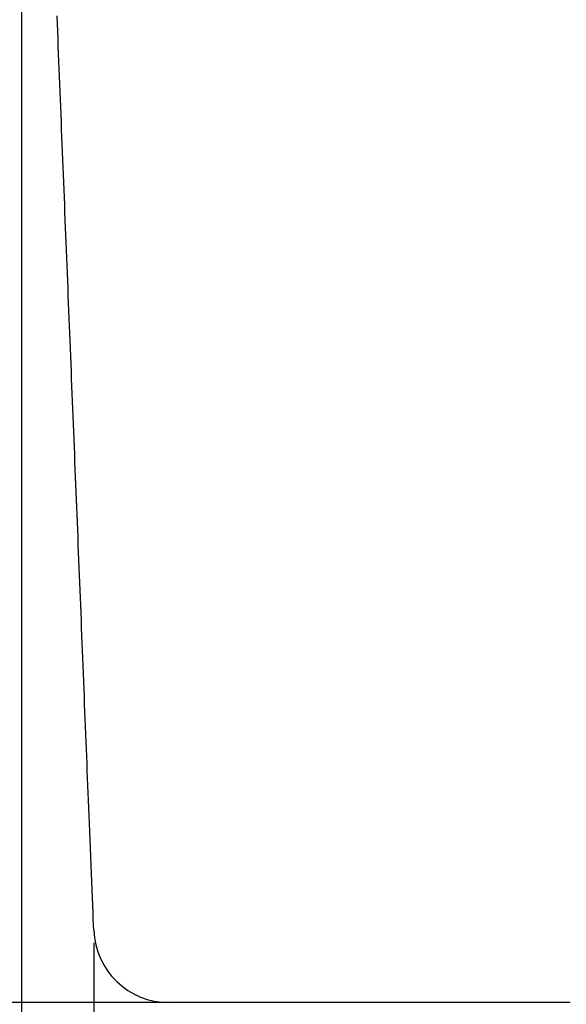
# Model space of a CAD drawing. Units: millimetres. Extents: x -13 to 3234, y -30 to 3012.
# Drawn here: x 1945 to 2032, y 1074 to 1231 of the extents above; entities that cross this region are included whole.
import ezdxf

# ---------------------------------------------------------------- set-up
doc = ezdxf.new("R2010")
doc.units = ezdxf.units.MM
doc.header["$MEASUREMENT"] = 0
for name, color, linetype in [('Border', 18, 'Continuous'), ('Default', 18, 'Continuous'), ('PIC11', 7, 'Continuous')]:
    doc.layers.add(name, color=color, linetype=linetype)
doc.styles.add('Arial', font='arial.ttf')
doc.dimstyles.new('Standard (TOTO)', dxfattribs={"dimtxt": 28, "dimasz": 25, "dimexe": 10, "dimexo": 2, "dimgap": 5, "dimtad": 1, "dimtoh": 1, "dimdec": 0, "dimzin": 1, "dimdsep": 46, "dimtxsty": 'Arial', "dimcen": 20, "dimadec": 0, "dimazin": 1, "dimtfac": 1, "dimtdec": 4, "dimtix": 1, "dimtofl": 0, "dimtmove": 1, "dimatfit": 3, "dimfxl": 0, "dimtolj": 1, "dimtzin": 1, "dimarcsym": 0})

# ---------------------------------------------------------------- blocks, each defined once
blk = doc.blocks.new('*D8')
at = {"layer": 'Defpoints', "color": 0}
for p in [(1853.3, 1374.34), (1975.43, 1374.34), (2014.31, 1074.34)]:
    blk.add_point(p, dxfattribs=at)
at = {"layer": 'PIC11', "color": 0, "linetype": 'Continuous', "lineweight": -2}
for p, q in [((1973.43, 1374.34), (1843.3, 1374.34)), ((1853.3, 1099.34), (1853.3, 1349.34)), ((2012.31, 1074.34), (1843.3, 1074.34))]:
    blk.add_line(p, q, dxfattribs=at)
at = {"layer": 'PIC11', "color": 0}
for points in [[(1857.46, 1349.34), (1849.13, 1349.34), (1853.3, 1374.34)], [(1849.13, 1099.34), (1857.46, 1099.34), (1853.3, 1074.34)]]:
    blk.add_solid(points, dxfattribs=at)
at = {"layer": 'PIC11', "color": 0, "insert": (1833.99, 1224.34), "char_height": 28, "attachment_point": 5, "rotation": 90, "style": 'Arial'}
blk.add_mtext('\\A1;300', dxfattribs=at)
blk = doc.blocks.new('*D13')
at = {"layer": 'Default', "color": 0, "lineweight": -2}
for p, q in [((1944.84, 1371.52), (1944.84, 845.92)), ((2274.81, 1074.44), (2274.81, 845.92)), ((1969.84, 855.92), (2249.81, 855.92))]:
    blk.add_line(p, q, dxfattribs=at)
at = {"layer": 'Default', "color": 0}
for points in [[(1969.84, 860.09), (1969.84, 851.76), (1944.84, 855.92)], [(2249.81, 851.76), (2249.81, 860.09), (2274.81, 855.92)]]:
    blk.add_solid(points, dxfattribs=at)
at = {"layer": 'Defpoints', "color": 0}
for p in [(1944.84, 1373.52), (2274.81, 1076.44), (2274.81, 855.92)]:
    blk.add_point(p, dxfattribs=at)
at = {"layer": 'Default', "color": 0, "insert": (2109.83, 875.23), "char_height": 28, "attachment_point": 5, "style": 'Arial'}
blk.add_mtext('\\A1;330', dxfattribs=at)
blk = doc.blocks.new('*D15')
at = {"layer": 'Default', "color": 0, "lineweight": -2}
for p, q in [((1956.35, 1083.86), (1956.35, 899.01)), ((2274.81, 1072.35), (2274.81, 899.01)), ((1981.35, 909.01), (2249.81, 909.01))]:
    blk.add_line(p, q, dxfattribs=at)
at = {"layer": 'Default', "color": 0}
for points in [[(1981.35, 913.17), (1981.35, 904.84), (1956.35, 909.01)], [(2249.81, 904.84), (2249.81, 913.17), (2274.81, 909.01)]]:
    blk.add_solid(points, dxfattribs=at)
at = {"layer": 'Defpoints', "color": 0}
for p in [(1956.35, 1085.86), (2274.81, 1074.35), (2274.81, 909.01)]:
    blk.add_point(p, dxfattribs=at)
at = {"layer": 'Default', "color": 0, "insert": (2115.58, 928.31), "char_height": 28, "attachment_point": 5, "style": 'Arial'}
blk.add_mtext('\\A1;318', dxfattribs=at)

msp = doc.modelspace()

# ---------------------------------------------------------------- linework, layer by layer
at = {"layer": 'Border', "color": 0}
msp.add_open_spline([(0, 3000), (1600, 3000), (3200, 3000), (3200, 1500), (3200, 0), (1600, 0), (0, 0), (0, 1500), (0, 3000)], degree=2, knots=[0, 0, 0, 1, 1, 2, 2, 3, 3, 4, 4, 4], dxfattribs=at)
at = {"layer": 'PIC11', "color": 0, "linetype": 'Continuous'}
for p, q in [((1950.58, 1230.1), (1950.53, 1231.3)), ((1950.63, 1228.9), (1950.58, 1230.1)), ((1950.68, 1227.7), (1950.63, 1228.9)), ((1950.72, 1226.5), (1950.68, 1227.7)), ((1950.77, 1225.29), (1950.72, 1226.5)), ((1950.82, 1224.09), (1950.77, 1225.29)), ((1950.87, 1222.89), (1950.82, 1224.09)), ((1950.92, 1221.69), (1950.87, 1222.89)), ((1950.96, 1220.49), (1950.92, 1221.69)), ((1951.01, 1219.28), (1950.96, 1220.49)), ((1951.06, 1218.08), (1951.01, 1219.28)), ((1951.11, 1216.88), (1951.06, 1218.08)), ((1951.16, 1215.68), (1951.11, 1216.88)), ((1951.2, 1214.48), (1951.16, 1215.68)), ((1951.25, 1213.27), (1951.2, 1214.48)), ((1951.3, 1212.07), (1951.25, 1213.27)), ((1951.35, 1210.87), (1951.3, 1212.07)), ((1951.4, 1209.67), (1951.35, 1210.87)), ((1951.45, 1208.47), (1951.4, 1209.67)), ((1951.49, 1207.26), (1951.45, 1208.47)), ((1951.54, 1206.06), (1951.49, 1207.26)), ((1951.59, 1204.86), (1951.54, 1206.06)), ((1951.64, 1203.66), (1951.59, 1204.86)), ((1951.69, 1202.46), (1951.64, 1203.66)), ((1951.73, 1201.25), (1951.69, 1202.46)), ((1951.78, 1200.05), (1951.73, 1201.25)), ((1951.83, 1198.85), (1951.78, 1200.05)), ((1951.88, 1197.65), (1951.83, 1198.85)), ((1951.93, 1196.45), (1951.88, 1197.65)), ((1951.97, 1195.24), (1951.93, 1196.45)), ((1952.02, 1194.04), (1951.97, 1195.24)), ((1952.07, 1192.84), (1952.02, 1194.04)), ((1952.12, 1191.64), (1952.07, 1192.84)), ((1952.17, 1190.44), (1952.12, 1191.64)), ((1952.21, 1189.23), (1952.17, 1190.44)), ((1952.26, 1188.03), (1952.21, 1189.23)), ((1952.31, 1186.83), (1952.26, 1188.03)), ((1952.36, 1185.63), (1952.31, 1186.83)), ((1952.41, 1184.43), (1952.36, 1185.63)), ((1952.45, 1183.22), (1952.41, 1184.43)), ((1952.5, 1182.02), (1952.45, 1183.22)), ((1952.55, 1180.82), (1952.5, 1182.02)), ((1952.6, 1179.62), (1952.55, 1180.82)), ((1952.65, 1178.42), (1952.6, 1179.62)), ((1952.7, 1177.21), (1952.65, 1178.42)), ((1952.74, 1176.01), (1952.7, 1177.21)), ((1952.79, 1174.81), (1952.74, 1176.01)), ((1952.84, 1173.61), (1952.79, 1174.81)), ((1952.89, 1172.41), (1952.84, 1173.61)), ((1952.94, 1171.2), (1952.89, 1172.41)), ((1952.98, 1170), (1952.94, 1171.2)), ((1953.03, 1168.8), (1952.98, 1170)), ((1953.08, 1167.6), (1953.03, 1168.8)), ((1953.13, 1166.4), (1953.08, 1167.6)), ((1953.18, 1165.2), (1953.13, 1166.4)), ((1953.22, 1163.99), (1953.18, 1165.2)), ((1953.27, 1162.79), (1953.22, 1163.99)), ((1953.32, 1161.59), (1953.27, 1162.79)), ((1953.37, 1160.39), (1953.32, 1161.59)), ((1953.42, 1159.18), (1953.37, 1160.39)), ((1953.46, 1157.98), (1953.42, 1159.18)), ((1953.51, 1156.78), (1953.46, 1157.98)), ((1953.56, 1155.58), (1953.51, 1156.78)), ((1953.61, 1154.37), (1953.56, 1155.58)), ((1953.66, 1153.17), (1953.61, 1154.37)), ((1953.71, 1151.97), (1953.66, 1153.17)), ((1953.75, 1150.77), (1953.71, 1151.97)), ((1953.8, 1149.56), (1953.75, 1150.77)), ((1953.85, 1148.36), (1953.8, 1149.56)), ((1953.9, 1147.16), (1953.85, 1148.36)), ((1953.95, 1145.96), (1953.9, 1147.16)), ((1953.99, 1144.76), (1953.95, 1145.96)), ((1954.04, 1143.56), (1953.99, 1144.76)), ((1954.09, 1142.36), (1954.04, 1143.56)), ((1954.14, 1141.16), (1954.09, 1142.36)), ((1954.19, 1139.96), (1954.14, 1141.16)), ((1954.23, 1138.76), (1954.19, 1139.96)), ((1954.28, 1137.56), (1954.23, 1138.76)), ((1954.33, 1136.36), (1954.28, 1137.56)), ((1954.38, 1135.16), (1954.33, 1136.36)), ((1954.43, 1133.96), (1954.38, 1135.16)), ((1954.47, 1132.76), (1954.43, 1133.96)), ((1954.52, 1131.55), (1954.47, 1132.76)), ((1954.57, 1130.34), (1954.52, 1131.55)), ((1954.62, 1129.13), (1954.57, 1130.34)), ((1954.67, 1127.92), (1954.62, 1129.13)), ((1954.72, 1126.71), (1954.67, 1127.92)), ((1954.76, 1125.5), (1954.72, 1126.71)), ((1954.81, 1124.28), (1954.76, 1125.5)), ((1954.86, 1123.07), (1954.81, 1124.28)), ((1954.91, 1121.86), (1954.86, 1123.07)), ((1954.96, 1120.66), (1954.91, 1121.86)), ((1955.01, 1119.45), (1954.96, 1120.66)), ((1955.05, 1118.26), (1955.01, 1119.45)), ((1955.1, 1117.07), (1955.05, 1118.26)), ((1955.15, 1115.89), (1955.1, 1117.07)), ((1955.2, 1114.71), (1955.15, 1115.89)), ((1955.24, 1113.54), (1955.2, 1114.71)), ((1955.29, 1112.38), (1955.24, 1113.54)), ((1955.33, 1111.22), (1955.29, 1112.38)), ((1955.38, 1110.06), (1955.33, 1111.22)), ((1955.43, 1108.9), (1955.38, 1110.06)), ((1955.47, 1107.72), (1955.43, 1108.9)), ((1955.52, 1106.54), (1955.47, 1107.72)), ((1955.57, 1105.33), (1955.52, 1106.54)), ((1955.62, 1104.11), (1955.57, 1105.33)), ((1955.67, 1102.86), (1955.62, 1104.11)), ((1955.72, 1101.59), (1955.67, 1102.86)), ((1955.77, 1100.29), (1955.72, 1101.59)), ((1955.83, 1098.95), (1955.77, 1100.29)), ((1955.88, 1097.6), (1955.83, 1098.95)), ((1955.93, 1096.23), (1955.88, 1097.6)), ((1955.99, 1094.88), (1955.93, 1096.23)), ((1956.04, 1093.54), (1955.99, 1094.88)), ((1956.09, 1092.24), (1956.04, 1093.54)), ((1956.14, 1090.98), (1956.09, 1092.24)), ((1956.19, 1089.78), (1956.14, 1090.98)), ((1956.24, 1088.66), (1956.19, 1089.78)), ((1956.28, 1087.62), (1956.24, 1088.66)), ((1956.32, 1086.69), (1956.28, 1087.62)), ((1956.35, 1085.86), (1956.32, 1086.69)), ((1969.21, 1074.34), (1968.34, 1074.34)), ((1970.21, 1074.34), (1969.21, 1074.34)), ((1971.31, 1074.34), (1970.21, 1074.34)), ((1972.51, 1074.34), (1971.31, 1074.34)), ((1973.78, 1074.34), (1972.51, 1074.34)), ((1975.11, 1074.34), (1973.78, 1074.34)), ((1976.5, 1074.34), (1975.11, 1074.34)), ((1977.92, 1074.34), (1976.5, 1074.34)), ((1979.36, 1074.34), (1977.92, 1074.34)), ((1980.81, 1074.34), (1979.36, 1074.34)), ((1982.25, 1074.34), (1980.81, 1074.34)), ((1983.66, 1074.34), (1982.25, 1074.34)), ((1985.05, 1074.34), (1983.66, 1074.34)), ((1986.4, 1074.34), (1985.05, 1074.34)), ((1987.72, 1074.34), (1986.4, 1074.34)), ((1989.02, 1074.34), (1987.72, 1074.34)), ((1990.3, 1074.34), (1989.02, 1074.34)), ((1991.56, 1074.34), (1990.3, 1074.34)), ((1992.81, 1074.34), (1991.56, 1074.34)), ((1994.05, 1074.34), (1992.81, 1074.34)), ((1995.28, 1074.34), (1994.05, 1074.34)), ((1996.51, 1074.34), (1995.28, 1074.34)), ((1997.75, 1074.34), (1996.51, 1074.34)), ((1998.99, 1074.34), (1997.75, 1074.34)), ((2000.23, 1074.34), (1998.99, 1074.34)), ((2001.49, 1074.34), (2000.23, 1074.34)), ((2002.76, 1074.34), (2001.49, 1074.34)), ((2004.03, 1074.34), (2002.76, 1074.34)), ((2005.3, 1074.34), (2004.03, 1074.34)), ((2006.58, 1074.34), (2005.3, 1074.34)), ((2007.87, 1074.34), (2006.58, 1074.34)), ((2009.16, 1074.34), (2007.87, 1074.34)), ((2010.45, 1074.34), (2009.16, 1074.34)), ((2011.73, 1074.34), (2010.45, 1074.34)), ((2013.02, 1074.34), (2011.73, 1074.34)), ((2014.31, 1074.34), (2013.02, 1074.34)), ((2015.6, 1074.34), (2014.31, 1074.34)), ((2016.88, 1074.34), (2015.6, 1074.34)), ((2018.16, 1074.34), (2016.88, 1074.34)), ((2019.44, 1074.34), (2018.16, 1074.34)), ((2020.71, 1074.34), (2019.44, 1074.34)), ((2021.99, 1074.34), (2020.71, 1074.34)), ((2023.26, 1074.34), (2021.99, 1074.34)), ((2024.54, 1074.34), (2023.26, 1074.34)), ((2025.81, 1074.34), (2024.54, 1074.34)), ((2027.09, 1074.34), (2025.81, 1074.34)), ((2028.36, 1074.34), (2027.09, 1074.34)), ((2029.63, 1074.34), (2028.36, 1074.34)), ((2030.91, 1074.34), (2029.63, 1074.34)), ((2032.18, 1074.34), (2030.91, 1074.34))]:
    msp.add_line(p, q, dxfattribs=at)
msp.add_arc((1968.34, 1086.34), 12, 182.2906, 270, dxfattribs=at)

# ---------------------------------------------------------------- dimensions: what is measured, and where the dimension line sits
at = {"layer": 'Default', "color": 0}
for base, p1, p2, picture, middle in [((2274.81, 855.92), (1944.84, 1373.52), (2274.81, 1076.44), '*D13', (2109.83, 875.23)), ((2274.81, 909.01), (1956.35, 1085.86), (2274.81, 1074.35), '*D15', (2115.58, 928.31))]:
    dim = msp.add_linear_dim(base=base, p1=p1, p2=p2, dimstyle='Standard (TOTO)', override={"dimscale": 1, "dimtxt": 28, "dimasz": 25, "dimexe": 10, "dimexo": 2, "dimgap": 5, "dimtad": 1, "dimtih": 0, "dimdec": 0, "dimzin": 1, "dimtxsty": 'Arial', "dimsah": 0, "dimcen": 20, "dimazin": 1, "dimtix": 0, "dimtmove": 0, "dimtzin": 1}, dxfattribs=at)
    dim.commit()
    dim.dimension.update_dxf_attribs({"geometry": picture, "text_midpoint": middle})
at = {"layer": 'PIC11', "color": 0, "linetype": 'Continuous'}
dim = msp.add_linear_dim(base=(1853.3, 1374.34), p1=(2014.31, 1074.34), p2=(1975.43, 1374.34), angle=90, dimstyle='Standard (TOTO)', override={"dimscale": 1, "dimtxt": 28, "dimasz": 25, "dimexe": 10, "dimexo": 2, "dimgap": 5, "dimtad": 1, "dimtih": 0, "dimdec": 0, "dimzin": 1, "dimtxsty": 'Arial', "dimsah": 0, "dimcen": 20, "dimazin": 1, "dimtix": 0, "dimtmove": 0, "dimtzin": 1}, dxfattribs=at)
dim.commit()
dim.dimension.update_dxf_attribs({"geometry": '*D8', "text_midpoint": (1833.99, 1224.34)})

doc.saveas('drawing.dxf')
